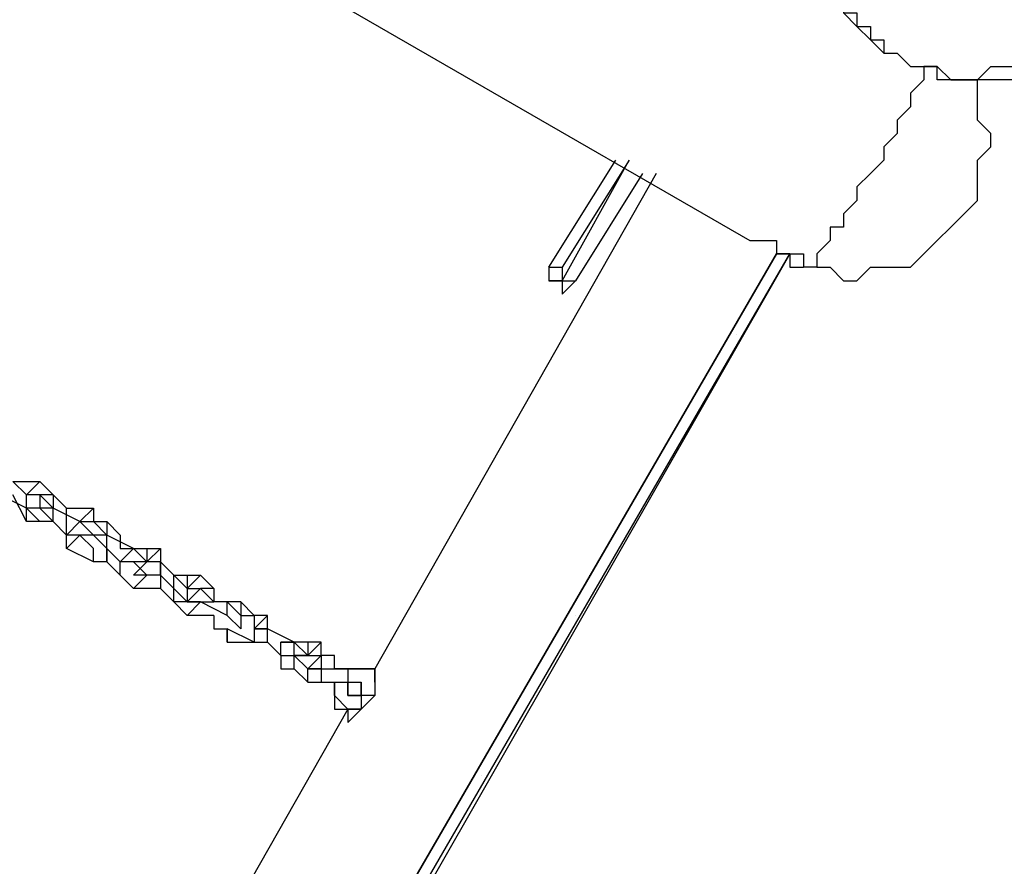
# Model space of a CAD drawing. Units: millimetres. Extents: x -39 to 120, y 71 to 267.
# Drawn here: x 46 to 52, y 116 to 120 of the extents above; entities that cross this region are included whole.
import ezdxf

# ---------------------------------------------------------------- set-up
doc = ezdxf.new("R2010")
doc.units = ezdxf.units.MM
doc.header["$MEASUREMENT"] = 0
doc.layers.add('Ebene 1', color=7, linetype='Continuous', lineweight=0)

msp = doc.modelspace()

# ---------------------------------------------------------------- linework, layer by layer
at = {"layer": 'Ebene 1', "color": 18, "lineweight": 25, "true_color": 0x000000}
for points in [[(24.6583, 133.9503), (24.6583, 133.9503), (50.3407, 119.1336), (50.3407, 119.1336)], [(47.2362, 113.7713), (47.2362, 113.7713), (21.5538, 128.5881), (21.5538, 128.5881)], [(50.9051, 120.2625), (50.9051, 120.2625), (50.9051, 120.2625), (50.9051, 120.2625)], [(51.0463, 120.1213), (51.0463, 120.1213), (51.0463, 120.1213), (51.0463, 120.1213)], [(51.1874, 120.0508), (51.1874, 120.0508), (51.1874, 120.0508), (51.1874, 120.0508)], [(49.2824, 118.9924), (49.2824, 118.9924), (49.6351, 119.5569), (49.6351, 119.5569)], [(49.7057, 119.5569), (49.7057, 119.5569), (49.3529, 118.9924), (49.3529, 118.9924)], [(49.3529, 118.9219), (49.3529, 118.9219), (49.7057, 119.5569), (49.7057, 119.5569)], [(49.8468, 119.4863), (49.8468, 119.4863), (48.3651, 116.8758), (48.3651, 116.8758)], [(49.7762, 119.4863), (49.7762, 119.4863), (49.4235, 118.9219), (49.4235, 118.9219)], [(50.4818, 119.063), (50.4818, 119.063), (47.3773, 113.7007), (47.3773, 113.7007)], [(47.3773, 113.7007), (47.3773, 113.7007), (50.4818, 119.063), (50.4818, 119.063)], [(47.4479, 113.7007), (47.4479, 113.7007), (50.5524, 119.063), (50.5524, 119.063)], [(50.5524, 119.063), (50.5524, 119.063), (47.4479, 113.6302), (47.4479, 113.6302)], [(50.4818, 119.063), (50.4818, 119.063), (50.4818, 119.063), (50.4818, 119.063)], [(50.4818, 119.063), (50.4818, 119.063), (50.4818, 119.063), (50.4818, 119.063)], [(50.4818, 119.063), (50.4818, 119.063), (50.4818, 119.063), (50.4818, 119.063)], [(50.4818, 119.063), (50.4818, 119.063), (50.4818, 119.063), (50.4818, 119.063)], [(50.4818, 119.063), (50.4818, 119.063), (50.4818, 119.063), (50.4818, 119.063)], [(50.4818, 119.063), (50.4818, 119.063), (50.4818, 119.063), (50.4818, 119.063)], [(50.5524, 119.063), (50.5524, 119.063), (50.5524, 119.063), (50.5524, 119.063)], [(50.5524, 119.063), (50.5524, 119.063), (50.5524, 119.063), (50.5524, 119.063)], [(50.5524, 119.063), (50.5524, 119.063), (50.5524, 119.063), (50.5524, 119.063)], [(50.5524, 119.063), (50.5524, 119.063), (50.5524, 119.063), (50.5524, 119.063)], [(50.5524, 119.063), (50.5524, 119.063), (50.5524, 119.063), (50.5524, 119.063)], [(50.5524, 119.063), (50.5524, 119.063), (50.5524, 119.063), (50.5524, 119.063)], [(49.2824, 118.9924), (49.2824, 118.9924), (49.2824, 118.9924), (49.2824, 118.9924)], [(49.3529, 118.9924), (49.3529, 118.9924), (49.3529, 118.9219), (49.3529, 118.9219)], [(49.2824, 118.9219), (49.2824, 118.9219), (49.3529, 118.9219), (49.3529, 118.9219)], [(49.3529, 118.9219), (49.3529, 118.9219), (49.3529, 118.9219), (49.3529, 118.9219)], [(49.4235, 118.9219), (49.4235, 118.9219), (49.4235, 118.9219), (49.4235, 118.9219)], [(50.2701, 118.6397), (50.2701, 118.6397), (50.2701, 118.6397), (50.2701, 118.6397)], [(50.129, 118.428), (50.129, 118.428), (50.129, 118.428), (50.129, 118.428)], [(46.5307, 117.793), (46.5307, 117.793), (46.4601, 117.8635), (46.4601, 117.8635)], [(46.4601, 117.8635), (46.4601, 117.8635), (46.5307, 117.8635), (46.5307, 117.8635)], [(46.6012, 117.8635), (46.6012, 117.8635), (46.5307, 117.793), (46.5307, 117.793)], [(46.5307, 117.8635), (46.5307, 117.8635), (46.6012, 117.8635), (46.6012, 117.8635)], [(46.6012, 117.8635), (46.6012, 117.8635), (46.6718, 117.793), (46.6718, 117.793)], [(46.5307, 117.7224), (46.5307, 117.7224), (46.3896, 117.793), (46.3896, 117.793)], [(46.5307, 117.6519), (46.5307, 117.6519), (46.4601, 117.793), (46.4601, 117.793)], [(46.5307, 117.7224), (46.5307, 117.7224), (46.5307, 117.793), (46.5307, 117.793)], [(46.6012, 117.793), (46.6012, 117.793), (46.5307, 117.793), (46.5307, 117.793)], [(46.5307, 117.793), (46.5307, 117.793), (46.5307, 117.793), (46.5307, 117.793)], [(46.6012, 117.793), (46.6012, 117.793), (46.5307, 117.793), (46.5307, 117.793)], [(46.6012, 117.793), (46.6012, 117.793), (46.6012, 117.7224), (46.6012, 117.7224)], [(46.6012, 117.793), (46.6012, 117.793), (46.6718, 117.7224), (46.6718, 117.7224)], [(46.6718, 117.793), (46.6718, 117.793), (46.6012, 117.793), (46.6012, 117.793)], [(46.6012, 117.793), (46.6012, 117.793), (46.6012, 117.793), (46.6012, 117.793)], [(46.6718, 117.793), (46.6718, 117.793), (46.6718, 117.7224), (46.6718, 117.7224)], [(46.6718, 117.793), (46.6718, 117.793), (46.7423, 117.7224), (46.7423, 117.7224)], [(46.6718, 117.793), (46.6718, 117.793), (46.6718, 117.793), (46.6718, 117.793)], [(46.6012, 117.7224), (46.6012, 117.7224), (46.5307, 117.7224), (46.5307, 117.7224)], [(46.5307, 117.6519), (46.5307, 117.6519), (46.5307, 117.7224), (46.5307, 117.7224)], [(46.5307, 117.7224), (46.5307, 117.7224), (46.5307, 117.7224), (46.5307, 117.7224)], [(46.6012, 117.6519), (46.6012, 117.6519), (46.5307, 117.7224), (46.5307, 117.7224)], [(46.5307, 117.7224), (46.5307, 117.7224), (46.5307, 117.7224), (46.5307, 117.7224)], [(46.6012, 117.7224), (46.6012, 117.7224), (46.6012, 117.7224), (46.6012, 117.7224)], [(46.6718, 117.7224), (46.6718, 117.7224), (46.6012, 117.7224), (46.6012, 117.7224)], [(46.6718, 117.6519), (46.6718, 117.6519), (46.6012, 117.7224), (46.6012, 117.7224)], [(46.6718, 117.6519), (46.6718, 117.6519), (46.6718, 117.7224), (46.6718, 117.7224)], [(46.8129, 117.6519), (46.8129, 117.6519), (46.6718, 117.7224), (46.6718, 117.7224)], [(46.6718, 117.7224), (46.6718, 117.7224), (46.6718, 117.7224), (46.6718, 117.7224)], [(46.6718, 117.7224), (46.6718, 117.7224), (46.6718, 117.7224), (46.6718, 117.7224)], [(46.7423, 117.7224), (46.7423, 117.7224), (46.7423, 117.7224), (46.7423, 117.7224)], [(46.7423, 117.6519), (46.7423, 117.6519), (46.7423, 117.7224), (46.7423, 117.7224)], [(46.7423, 117.7224), (46.7423, 117.7224), (46.8835, 117.7224), (46.8835, 117.7224)], [(46.8835, 117.7224), (46.8835, 117.7224), (46.8129, 117.6519), (46.8129, 117.6519)], [(46.8835, 117.7224), (46.8835, 117.7224), (46.8835, 117.6519), (46.8835, 117.6519)], [(46.6012, 117.6519), (46.6012, 117.6519), (46.5307, 117.6519), (46.5307, 117.6519)], [(46.6012, 117.6519), (46.6012, 117.6519), (46.6012, 117.6519), (46.6012, 117.6519)], [(46.6012, 117.6519), (46.6012, 117.6519), (46.6012, 117.6519), (46.6012, 117.6519)], [(46.6718, 117.6519), (46.6718, 117.6519), (46.6012, 117.6519), (46.6012, 117.6519)], [(46.6718, 117.6519), (46.6718, 117.6519), (46.6012, 117.6519), (46.6012, 117.6519)], [(46.7423, 117.5813), (46.7423, 117.5813), (46.6718, 117.6519), (46.6718, 117.6519)], [(46.6718, 117.6519), (46.6718, 117.6519), (46.6718, 117.6519), (46.6718, 117.6519)], [(46.7423, 117.5813), (46.7423, 117.5813), (46.8129, 117.6519), (46.8129, 117.6519)], [(46.7423, 117.5813), (46.7423, 117.5813), (46.7423, 117.6519), (46.7423, 117.6519)], [(46.8835, 117.5813), (46.8835, 117.5813), (46.8129, 117.6519), (46.8129, 117.6519)], [(46.8129, 117.6519), (46.8129, 117.6519), (46.8129, 117.6519), (46.8129, 117.6519)], [(46.8129, 117.6519), (46.8129, 117.6519), (46.8835, 117.6519), (46.8835, 117.6519)], [(46.8129, 117.6519), (46.8129, 117.6519), (46.8129, 117.6519), (46.8129, 117.6519)], [(46.8835, 117.6519), (46.8835, 117.6519), (46.954, 117.5813), (46.954, 117.5813)], [(46.8835, 117.6519), (46.8835, 117.6519), (46.8835, 117.6519), (46.8835, 117.6519)], [(46.8835, 117.6519), (46.8835, 117.6519), (46.954, 117.6519), (46.954, 117.6519)], [(46.954, 117.6519), (46.954, 117.6519), (46.954, 117.5813), (46.954, 117.5813)], [(46.954, 117.6519), (46.954, 117.6519), (47.0246, 117.5813), (47.0246, 117.5813)], [(46.8129, 117.5813), (46.8129, 117.5813), (46.7423, 117.5813), (46.7423, 117.5813)], [(46.7423, 117.5108), (46.7423, 117.5108), (46.8129, 117.5813), (46.8129, 117.5813)], [(46.7423, 117.5108), (46.7423, 117.5108), (46.7423, 117.5813), (46.7423, 117.5813)], [(46.8835, 117.5813), (46.8835, 117.5813), (46.8129, 117.5813), (46.8129, 117.5813)], [(46.8129, 117.5813), (46.8129, 117.5813), (46.8129, 117.5813), (46.8129, 117.5813)], [(46.8129, 117.5813), (46.8129, 117.5813), (46.8129, 117.5813), (46.8129, 117.5813)], [(46.8835, 117.5108), (46.8835, 117.5108), (46.8129, 117.5813), (46.8129, 117.5813)], [(46.8835, 117.5813), (46.8835, 117.5813), (46.8835, 117.5813), (46.8835, 117.5813)], [(46.954, 117.5813), (46.954, 117.5813), (46.8835, 117.5813), (46.8835, 117.5813)], [(46.954, 117.5108), (46.954, 117.5108), (46.8835, 117.5813), (46.8835, 117.5813)], [(46.954, 117.5108), (46.954, 117.5108), (46.954, 117.5813), (46.954, 117.5813)], [(47.0951, 117.5108), (47.0951, 117.5108), (46.954, 117.5813), (46.954, 117.5813)], [(46.954, 117.5813), (46.954, 117.5813), (46.954, 117.5813), (46.954, 117.5813)], [(46.954, 117.5813), (46.954, 117.5813), (46.954, 117.5813), (46.954, 117.5813)], [(47.0246, 117.5813), (47.0246, 117.5813), (47.0246, 117.5108), (47.0246, 117.5108)], [(46.8835, 117.4402), (46.8835, 117.4402), (46.7423, 117.5108), (46.7423, 117.5108)], [(46.8835, 117.4402), (46.8835, 117.4402), (46.8835, 117.5108), (46.8835, 117.5108)], [(46.8835, 117.5108), (46.8835, 117.5108), (46.8835, 117.5108), (46.8835, 117.5108)], [(46.8835, 117.5108), (46.8835, 117.5108), (46.8835, 117.5108), (46.8835, 117.5108)], [(47.0246, 117.4402), (47.0246, 117.4402), (46.954, 117.5108), (46.954, 117.5108)], [(46.954, 117.4402), (46.954, 117.4402), (46.954, 117.5108), (46.954, 117.5108)], [(46.954, 117.5108), (46.954, 117.5108), (46.954, 117.4402), (46.954, 117.4402)], [(47.0246, 117.4402), (47.0246, 117.4402), (47.0951, 117.5108), (47.0951, 117.5108)], [(47.0246, 117.5108), (47.0246, 117.5108), (47.0246, 117.5108), (47.0246, 117.5108)], [(47.0246, 117.5108), (47.0246, 117.5108), (47.0951, 117.5108), (47.0951, 117.5108)], [(47.1657, 117.4402), (47.1657, 117.4402), (47.0951, 117.5108), (47.0951, 117.5108)], [(47.0951, 117.5108), (47.0951, 117.5108), (47.0951, 117.5108), (47.0951, 117.5108)], [(47.0951, 117.5108), (47.0951, 117.5108), (47.0951, 117.5108), (47.0951, 117.5108)], [(47.0951, 117.5108), (47.0951, 117.5108), (47.1657, 117.5108), (47.1657, 117.5108)], [(47.0951, 117.5108), (47.0951, 117.5108), (47.1657, 117.4402), (47.1657, 117.4402)], [(47.0951, 117.5108), (47.0951, 117.5108), (47.0951, 117.5108), (47.0951, 117.5108)], [(47.1657, 117.5108), (47.1657, 117.5108), (47.1657, 117.4402), (47.1657, 117.4402)], [(47.2362, 117.5108), (47.2362, 117.5108), (47.1657, 117.4402), (47.1657, 117.4402)], [(47.1657, 117.5108), (47.1657, 117.5108), (47.2362, 117.5108), (47.2362, 117.5108)], [(47.2362, 117.5108), (47.2362, 117.5108), (47.2362, 117.3697), (47.2362, 117.3697)], [(46.954, 117.4402), (46.954, 117.4402), (46.8835, 117.4402), (46.8835, 117.4402)], [(47.0246, 117.3697), (47.0246, 117.3697), (46.954, 117.4402), (46.954, 117.4402)], [(47.0951, 117.4402), (47.0951, 117.4402), (47.0246, 117.4402), (47.0246, 117.4402)], [(47.0246, 117.4402), (47.0246, 117.4402), (47.0246, 117.4402), (47.0246, 117.4402)], [(47.0246, 117.3697), (47.0246, 117.3697), (47.0246, 117.4402), (47.0246, 117.4402)], [(47.0951, 117.4402), (47.0951, 117.4402), (47.0246, 117.4402), (47.0246, 117.4402)], [(47.1657, 117.4402), (47.1657, 117.4402), (47.0951, 117.3697), (47.0951, 117.3697)], [(47.1657, 117.4402), (47.1657, 117.4402), (47.0951, 117.4402), (47.0951, 117.4402)], [(47.1657, 117.3697), (47.1657, 117.3697), (47.0951, 117.4402), (47.0951, 117.4402)], [(47.2362, 117.4402), (47.2362, 117.4402), (47.1657, 117.4402), (47.1657, 117.4402)], [(47.1657, 117.4402), (47.1657, 117.4402), (47.1657, 117.4402), (47.1657, 117.4402)], [(47.1657, 117.4402), (47.1657, 117.4402), (47.1657, 117.4402), (47.1657, 117.4402)], [(47.1657, 117.4402), (47.1657, 117.4402), (47.1657, 117.4402), (47.1657, 117.4402)], [(47.2362, 117.3697), (47.2362, 117.3697), (47.2362, 117.4402), (47.2362, 117.4402)], [(47.3068, 117.3697), (47.3068, 117.3697), (47.2362, 117.4402), (47.2362, 117.4402)], [(47.0951, 117.2991), (47.0951, 117.2991), (47.0246, 117.3697), (47.0246, 117.3697)], [(47.2362, 117.3697), (47.2362, 117.3697), (47.0951, 117.3697), (47.0951, 117.3697)], [(47.0951, 117.2991), (47.0951, 117.2991), (47.1657, 117.3697), (47.1657, 117.3697)], [(47.1657, 117.3697), (47.1657, 117.3697), (47.1657, 117.3697), (47.1657, 117.3697)], [(47.1657, 117.3697), (47.1657, 117.3697), (47.1657, 117.3697), (47.1657, 117.3697)], [(47.3068, 117.2991), (47.3068, 117.2991), (47.2362, 117.3697), (47.2362, 117.3697)], [(47.2362, 117.3697), (47.2362, 117.3697), (47.2362, 117.3697), (47.2362, 117.3697)], [(47.2362, 117.3697), (47.2362, 117.3697), (47.2362, 117.2991), (47.2362, 117.2991)], [(47.3068, 117.3697), (47.3068, 117.3697), (47.3773, 117.3697), (47.3773, 117.3697)], [(47.3068, 117.3697), (47.3068, 117.3697), (47.3068, 117.3697), (47.3068, 117.3697)], [(47.3068, 117.3697), (47.3068, 117.3697), (47.3773, 117.3697), (47.3773, 117.3697)], [(47.3068, 117.2991), (47.3068, 117.2991), (47.3068, 117.3697), (47.3068, 117.3697)], [(47.3773, 117.2991), (47.3773, 117.2991), (47.3068, 117.3697), (47.3068, 117.3697)], [(47.3773, 117.3697), (47.3773, 117.3697), (47.3773, 117.3697), (47.3773, 117.3697)], [(47.4479, 117.3697), (47.4479, 117.3697), (47.3773, 117.2991), (47.3773, 117.2991)], [(47.3773, 117.3697), (47.3773, 117.3697), (47.3773, 117.2991), (47.3773, 117.2991)], [(47.3773, 117.3697), (47.3773, 117.3697), (47.3773, 117.3697), (47.3773, 117.3697)], [(47.3773, 117.3697), (47.3773, 117.3697), (47.4479, 117.3697), (47.4479, 117.3697)], [(47.4479, 117.3697), (47.4479, 117.3697), (47.5185, 117.2991), (47.5185, 117.2991)], [(49.494, 117.3697), (49.494, 117.3697), (49.494, 117.3697), (49.494, 117.3697)], [(47.2362, 117.2991), (47.2362, 117.2991), (47.0951, 117.2991), (47.0951, 117.2991)], [(47.3068, 117.2285), (47.3068, 117.2285), (47.2362, 117.2991), (47.2362, 117.2991)], [(47.2362, 117.2991), (47.2362, 117.2991), (47.2362, 117.2991), (47.2362, 117.2991)], [(47.3068, 117.2991), (47.3068, 117.2991), (47.3068, 117.2991), (47.3068, 117.2991)], [(47.3068, 117.2285), (47.3068, 117.2285), (47.3068, 117.2991), (47.3068, 117.2991)], [(47.3068, 117.2285), (47.3068, 117.2285), (47.3068, 117.2991), (47.3068, 117.2991)], [(47.3773, 117.2285), (47.3773, 117.2285), (47.3068, 117.2991), (47.3068, 117.2991)], [(47.3773, 117.2991), (47.3773, 117.2991), (47.4479, 117.2991), (47.4479, 117.2991)], [(47.4479, 117.2991), (47.4479, 117.2991), (47.3773, 117.2285), (47.3773, 117.2285)], [(47.3773, 117.2991), (47.3773, 117.2991), (47.3773, 117.2285), (47.3773, 117.2285)], [(47.4479, 117.2991), (47.4479, 117.2991), (47.4479, 117.2991), (47.4479, 117.2991)], [(47.5185, 117.2991), (47.5185, 117.2991), (47.4479, 117.2991), (47.4479, 117.2991)], [(47.4479, 117.2991), (47.4479, 117.2991), (47.4479, 117.2991), (47.4479, 117.2991)], [(47.5185, 117.2285), (47.5185, 117.2285), (47.4479, 117.2991), (47.4479, 117.2991)], [(47.5185, 117.2991), (47.5185, 117.2991), (47.5185, 117.2285), (47.5185, 117.2285)], [(47.3773, 117.158), (47.3773, 117.158), (47.3068, 117.2285), (47.3068, 117.2285)], [(47.3773, 117.2285), (47.3773, 117.2285), (47.3068, 117.2285), (47.3068, 117.2285)], [(47.3773, 117.158), (47.3773, 117.158), (47.4479, 117.2285), (47.4479, 117.2285)], [(47.3773, 117.2285), (47.3773, 117.2285), (47.4479, 117.2285), (47.4479, 117.2285)], [(47.4479, 117.2285), (47.4479, 117.2285), (47.3773, 117.2285), (47.3773, 117.2285)], [(47.4479, 117.2285), (47.4479, 117.2285), (47.4479, 117.2285), (47.4479, 117.2285)], [(47.589, 117.158), (47.589, 117.158), (47.4479, 117.2285), (47.4479, 117.2285)], [(47.4479, 117.2285), (47.4479, 117.2285), (47.5185, 117.2285), (47.5185, 117.2285)], [(47.5185, 117.2285), (47.5185, 117.2285), (47.5185, 117.2285), (47.5185, 117.2285)], [(47.589, 117.2285), (47.589, 117.2285), (47.5185, 117.2285), (47.5185, 117.2285)], [(47.589, 117.158), (47.589, 117.158), (47.589, 117.2285), (47.589, 117.2285)], [(47.6596, 117.158), (47.6596, 117.158), (47.589, 117.2285), (47.589, 117.2285)], [(47.7301, 117.158), (47.7301, 117.158), (47.6596, 117.2285), (47.6596, 117.2285)], [(47.5185, 117.158), (47.5185, 117.158), (47.3773, 117.158), (47.3773, 117.158)], [(47.5185, 117.158), (47.5185, 117.158), (47.5185, 117.158), (47.5185, 117.158)], [(47.6596, 117.0874), (47.6596, 117.0874), (47.589, 117.158), (47.589, 117.158)], [(47.6596, 117.158), (47.6596, 117.158), (47.6596, 117.158), (47.6596, 117.158)], [(47.6596, 117.158), (47.6596, 117.158), (47.7301, 117.158), (47.7301, 117.158)], [(47.6596, 117.158), (47.6596, 117.158), (47.6596, 117.0874), (47.6596, 117.0874)], [(47.8007, 117.158), (47.8007, 117.158), (47.7301, 117.158), (47.7301, 117.158)], [(47.7301, 117.158), (47.7301, 117.158), (47.7301, 117.0874), (47.7301, 117.0874)], [(47.7301, 117.158), (47.7301, 117.158), (47.7301, 117.158), (47.7301, 117.158)], [(49.4235, 117.158), (49.4235, 117.158), (49.4235, 117.158), (49.4235, 117.158)], [(47.7301, 117.0169), (47.7301, 117.0169), (47.589, 117.0874), (47.589, 117.0874)], [(47.589, 117.0874), (47.589, 117.0874), (47.589, 117.0874), (47.589, 117.0874)], [(47.589, 117.0169), (47.589, 117.0169), (47.589, 117.0874), (47.589, 117.0874)], [(47.7301, 117.0874), (47.7301, 117.0874), (47.8007, 117.0874), (47.8007, 117.0874)], [(47.9418, 117.0169), (47.9418, 117.0169), (47.8007, 117.0874), (47.8007, 117.0874)], [(47.589, 117.0169), (47.589, 117.0169), (47.6596, 117.0169), (47.6596, 117.0169)], [(47.7301, 117.0169), (47.7301, 117.0169), (47.7301, 117.0169), (47.7301, 117.0169)], [(47.8007, 117.0169), (47.8007, 117.0169), (47.8712, 116.9463), (47.8712, 116.9463)], [(48.0829, 117.0169), (48.0829, 117.0169), (48.0123, 117.0169), (48.0123, 117.0169)], [(48.0829, 116.9463), (48.0829, 116.9463), (48.0829, 117.0169), (48.0829, 117.0169)], [(48.0123, 116.8758), (48.0123, 116.8758), (47.9418, 116.9463), (47.9418, 116.9463)], [(47.9418, 116.9463), (47.9418, 116.9463), (47.9418, 116.9463), (47.9418, 116.9463)], [(48.0123, 116.9463), (48.0123, 116.9463), (48.0829, 116.9463), (48.0829, 116.9463)], [(48.0123, 116.9463), (48.0123, 116.9463), (48.0123, 116.9463), (48.0123, 116.9463)], [(48.0829, 116.9463), (48.0829, 116.9463), (48.0123, 116.8758), (48.0123, 116.8758)], [(48.0829, 116.9463), (48.0829, 116.9463), (48.0829, 116.9463), (48.0829, 116.9463)], [(47.9418, 116.8758), (47.9418, 116.8758), (48.0123, 116.8052), (48.0123, 116.8052)], [(48.2946, 116.7347), (48.2946, 116.7347), (48.2946, 116.8052), (48.2946, 116.8052)], [(48.2946, 116.8052), (48.2946, 116.8052), (48.2946, 116.8052), (48.2946, 116.8052)], [(48.2946, 116.8052), (48.2946, 116.8052), (48.2946, 116.8052), (48.2946, 116.8052)], [(48.3651, 116.8052), (48.3651, 116.8052), (48.3651, 116.7347), (48.3651, 116.7347)], [(48.224, 116.7347), (48.224, 116.7347), (48.224, 116.7347), (48.224, 116.7347)], [(48.3651, 116.7347), (48.3651, 116.7347), (48.2946, 116.6641), (48.2946, 116.6641)], [(48.2946, 116.7347), (48.2946, 116.7347), (48.2946, 116.7347), (48.2946, 116.7347)], [(48.3651, 116.7347), (48.3651, 116.7347), (48.3651, 116.7347), (48.3651, 116.7347)], [(48.224, 116.6641), (48.224, 116.6641), (46.7423, 114.0535), (46.7423, 114.0535)], [(49.0001, 116.3819), (49.0001, 116.3819), (49.0001, 116.3819), (49.0001, 116.3819)], [(48.9296, 116.3113), (48.9296, 116.3113), (48.9296, 116.3113), (48.9296, 116.3113)]]:
    msp.add_open_spline(points, degree=3, dxfattribs=at)
for points, knots in [([(51.1168, 121.3208), (51.1168, 121.3208), (51.1874, 121.3208), (51.1874, 121.3208), (51.1874, 121.3208), (51.2579, 121.3913), (51.2579, 121.3913), (51.2579, 121.3913), (51.3285, 121.3913), (51.3285, 121.3913), (51.3285, 121.3913), (51.399, 121.3913), (51.399, 121.3913), (51.399, 121.3913), (51.4696, 121.3913), (51.4696, 121.3913), (51.4696, 121.3913), (51.5401, 121.3913), (51.5401, 121.3913), (51.5401, 121.3913), (51.6107, 121.3913), (51.6107, 121.3913), (51.6107, 121.3913), (51.6813, 121.3208), (51.6813, 121.3208), (51.6813, 121.3208), (51.7518, 121.3208), (51.7518, 121.3208), (51.7518, 121.3208), (51.8224, 121.3208), (51.8224, 121.3208), (51.8224, 121.3208), (51.8929, 121.2502), (51.8929, 121.2502), (51.8929, 121.2502), (51.9635, 121.1797), (51.9635, 121.1797), (51.9635, 121.1797), (52.034, 121.1091), (52.034, 121.1091), (52.034, 121.1091), (52.034, 121.0386), (52.034, 121.0386), (52.034, 121.0386), (52.1046, 120.968), (52.1046, 120.968), (52.1046, 120.968), (52.1046, 120.8975), (52.1046, 120.8975), (52.1046, 120.8975), (52.1752, 120.8269), (52.1752, 120.8269), (52.1752, 120.8269), (52.1752, 120.7563), (52.1752, 120.7563), (52.1752, 120.7563), (52.1752, 120.6858), (52.1752, 120.6858), (52.1752, 120.6858), (52.1752, 120.6152), (52.1752, 120.6152), (52.1752, 120.6152), (52.1752, 120.5447), (52.1752, 120.5447), (52.1752, 120.5447), (52.1046, 120.5447), (52.1046, 120.5447), (52.1046, 120.5447), (52.1046, 120.4741), (52.1046, 120.4741), (52.1046, 120.4741), (52.1046, 120.4036), (52.1046, 120.4036), (52.1046, 120.4036), (52.034, 120.333), (52.034, 120.333), (52.034, 120.333), (51.9635, 120.2625), (51.9635, 120.2625), (51.9635, 120.2625), (51.9635, 120.1919), (51.9635, 120.1919), (51.9635, 120.1919), (51.8929, 120.1919), (51.8929, 120.1919), (51.8929, 120.1919), (51.8224, 120.1213), (51.8224, 120.1213), (51.8224, 120.1213), (51.7518, 120.0508), (51.7518, 120.0508), (51.7518, 120.0508), (51.6813, 120.0508), (51.6813, 120.0508), (51.6813, 120.0508), (51.6107, 120.0508), (51.6107, 120.0508), (51.6107, 120.0508), (51.5401, 119.9802), (51.5401, 119.9802), (51.5401, 119.9802), (51.4696, 119.9802), (51.4696, 119.9802), (51.4696, 119.9802), (51.399, 119.9802), (51.399, 119.9802), (51.399, 119.9802), (51.3285, 120.0508), (51.3285, 120.0508), (51.3285, 120.0508), (51.2579, 120.0508), (51.2579, 120.0508), (51.2579, 120.0508), (51.1874, 120.0508), (51.1874, 120.0508), (51.1874, 120.0508), (51.1168, 120.1213), (51.1168, 120.1213), (51.1168, 120.1213), (51.0463, 120.1213), (51.0463, 120.1213), (51.0463, 120.1213), (51.0463, 120.1919), (51.0463, 120.1919), (51.0463, 120.1919), (50.9757, 120.1919), (50.9757, 120.1919), (50.9757, 120.1919), (50.9757, 120.2625), (50.9757, 120.2625), (50.9757, 120.2625), (50.9051, 120.2625), (50.9051, 120.2625), (50.9051, 120.2625), (50.9051, 120.333), (50.9051, 120.333), (50.9051, 120.333), (50.8346, 120.333), (50.8346, 120.333), (50.8346, 120.333), (50.8346, 120.4036), (50.8346, 120.4036), (50.8346, 120.4036), (50.8346, 120.4741), (50.8346, 120.4741), (50.8346, 120.4741), (50.764, 120.5447), (50.764, 120.5447), (50.764, 120.5447), (50.764, 120.6152), (50.764, 120.6152), (50.764, 120.6152), (50.764, 120.6858), (50.764, 120.6858), (50.764, 120.6858), (50.764, 120.7563), (50.764, 120.7563), (50.764, 120.7563), (50.764, 120.8269), (50.764, 120.8269), (50.764, 120.8269), (50.764, 120.8975), (50.764, 120.8975), (50.764, 120.8975), (50.8346, 120.8975), (50.8346, 120.8975), (50.8346, 120.8975), (50.8346, 120.968), (50.8346, 120.968), (50.8346, 120.968), (50.8346, 121.0386), (50.8346, 121.0386), (50.8346, 121.0386), (50.9051, 121.0386), (50.9051, 121.0386), (50.9051, 121.0386), (50.9051, 121.1091), (50.9051, 121.1091), (50.9051, 121.1091), (50.9757, 121.1797), (50.9757, 121.1797), (50.9757, 121.1797), (51.0463, 121.2502), (51.0463, 121.2502), (51.0463, 121.2502), (51.1168, 121.3208), (51.1168, 121.3208)], [0, 0, 0, 0, 1, 1, 1, 2, 2, 2, 3, 3, 3, 4, 4, 4, 5, 5, 5, 6, 6, 6, 7, 7, 7, 8, 8, 8, 9, 9, 9, 10, 10, 10, 11, 11, 11, 12, 12, 12, 13, 13, 13, 14, 14, 14, 15, 15, 15, 16, 16, 16, 17, 17, 17, 18, 18, 18, 19, 19, 19, 20, 20, 20, 21, 21, 21, 22, 22, 22, 23, 23, 23, 24, 24, 24, 25, 25, 25, 26, 26, 26, 27, 27, 27, 28, 28, 28, 29, 29, 29, 30, 30, 30, 31, 31, 31, 32, 32, 32, 33, 33, 33, 34, 34, 34, 35, 35, 35, 36, 36, 36, 37, 37, 37, 38, 38, 38, 39, 39, 39, 40, 40, 40, 41, 41, 41, 42, 42, 42, 43, 43, 43, 44, 44, 44, 45, 45, 45, 46, 46, 46, 47, 47, 47, 48, 48, 48, 49, 49, 49, 50, 50, 50, 51, 51, 51, 52, 52, 52, 53, 53, 53, 54, 54, 54, 55, 55, 55, 56, 56, 56, 57, 57, 57, 58, 58, 58, 59, 59, 59, 60, 60, 60, 61, 61, 61, 62, 62, 62, 62]), ([(50.764, 120.4741), (50.764, 120.4741), (50.764, 120.4741), (50.764, 120.4741), (50.764, 120.4741), (50.8346, 120.4741), (50.8346, 120.4741), (50.8346, 120.4741), (50.8346, 120.4036), (50.8346, 120.4036), (50.8346, 120.4036), (50.8346, 120.333), (50.8346, 120.333), (50.8346, 120.333), (50.9051, 120.2625), (50.9051, 120.2625), (50.9051, 120.2625), (50.9757, 120.1919), (50.9757, 120.1919), (50.9757, 120.1919), (51.0463, 120.1213), (51.0463, 120.1213), (51.0463, 120.1213), (51.1168, 120.1213), (51.1168, 120.1213), (51.1168, 120.1213), (51.1874, 120.0508), (51.1874, 120.0508), (51.1874, 120.0508), (51.2579, 120.0508), (51.2579, 120.0508)], [0, 0, 0, 0, 1, 1, 1, 2, 2, 2, 3, 3, 3, 4, 4, 4, 5, 5, 5, 6, 6, 6, 7, 7, 7, 8, 8, 8, 9, 9, 9, 10, 10, 10, 10]), ([(51.2579, 120.0508), (51.2579, 120.0508), (51.2579, 119.9802), (51.2579, 119.9802), (51.2579, 119.9802), (51.1874, 119.9097), (51.1874, 119.9097), (51.1874, 119.9097), (51.1874, 119.8391), (51.1874, 119.8391), (51.1874, 119.8391), (51.1168, 119.7686), (51.1168, 119.7686), (51.1168, 119.7686), (51.1168, 119.698), (51.1168, 119.698), (51.1168, 119.698), (51.0463, 119.6274), (51.0463, 119.6274), (51.0463, 119.6274), (51.0463, 119.5569), (51.0463, 119.5569), (51.0463, 119.5569), (50.9757, 119.4863), (50.9757, 119.4863), (50.9757, 119.4863), (50.9051, 119.4158), (50.9051, 119.4158), (50.9051, 119.4158), (50.9051, 119.3452), (50.9051, 119.3452), (50.9051, 119.3452), (50.8346, 119.2747), (50.8346, 119.2747), (50.8346, 119.2747), (50.8346, 119.2041), (50.8346, 119.2041), (50.8346, 119.2041), (50.764, 119.2041), (50.764, 119.2041), (50.764, 119.2041), (50.764, 119.1336), (50.764, 119.1336), (50.764, 119.1336), (50.6935, 119.063), (50.6935, 119.063), (50.6935, 119.063), (50.6935, 118.9924), (50.6935, 118.9924), (50.6935, 118.9924), (50.6229, 118.9924), (50.6229, 118.9924)], [0, 0, 0, 0, 1, 1, 1, 2, 2, 2, 3, 3, 3, 4, 4, 4, 5, 5, 5, 6, 6, 6, 7, 7, 7, 8, 8, 8, 9, 9, 9, 10, 10, 10, 11, 11, 11, 12, 12, 12, 13, 13, 13, 14, 14, 14, 15, 15, 15, 16, 16, 16, 17, 17, 17, 17]), ([(51.4696, 119.9802), (51.4696, 119.9802), (51.4696, 119.9802), (51.4696, 119.9802), (51.4696, 119.9802), (51.399, 119.9802), (51.399, 119.9802), (51.399, 119.9802), (51.3285, 119.9802), (51.3285, 119.9802), (51.3285, 119.9802), (51.3285, 120.0508), (51.3285, 120.0508), (51.3285, 120.0508), (51.2579, 120.0508), (51.2579, 120.0508)], [0, 0, 0, 0, 1, 1, 1, 2, 2, 2, 3, 3, 3, 4, 4, 4, 5, 5, 5, 5]), ([(51.7518, 120.0508), (51.7518, 120.0508), (51.7518, 119.9802), (51.7518, 119.9802), (51.7518, 119.9802), (51.6813, 119.9802), (51.6813, 119.9802), (51.6813, 119.9802), (51.6107, 119.9802), (51.6107, 119.9802), (51.6107, 119.9802), (51.5401, 119.9802), (51.5401, 119.9802), (51.5401, 119.9802), (51.4696, 119.9802), (51.4696, 119.9802)], [0, 0, 0, 0, 1, 1, 1, 2, 2, 2, 3, 3, 3, 4, 4, 4, 5, 5, 5, 5]), ([(51.4696, 119.2747), (51.4696, 119.2747), (51.5401, 119.3452), (51.5401, 119.3452), (51.5401, 119.3452), (51.5401, 119.4158), (51.5401, 119.4158), (51.5401, 119.4158), (51.5401, 119.4863), (51.5401, 119.4863), (51.5401, 119.4863), (51.5401, 119.5569), (51.5401, 119.5569), (51.5401, 119.5569), (51.6107, 119.6274), (51.6107, 119.6274), (51.6107, 119.6274), (51.6107, 119.698), (51.6107, 119.698), (51.6107, 119.698), (51.5401, 119.7686), (51.5401, 119.7686), (51.5401, 119.7686), (51.5401, 119.8391), (51.5401, 119.8391), (51.5401, 119.8391), (51.5401, 119.9097), (51.5401, 119.9097), (51.5401, 119.9097), (51.5401, 119.9802), (51.5401, 119.9802), (51.5401, 119.9802), (51.4696, 119.9802), (51.4696, 119.9802)], [0, 0, 0, 0, 1, 1, 1, 2, 2, 2, 3, 3, 3, 4, 4, 4, 5, 5, 5, 6, 6, 6, 7, 7, 7, 8, 8, 8, 9, 9, 9, 10, 10, 10, 11, 11, 11, 11]), ([(50.6935, 118.9924), (50.6935, 118.9924), (50.6935, 118.9924), (50.6935, 118.9924), (50.6935, 118.9924), (50.764, 118.9924), (50.764, 118.9924), (50.764, 118.9924), (50.8346, 118.9219), (50.8346, 118.9219), (50.8346, 118.9219), (50.9051, 118.9219), (50.9051, 118.9219), (50.9051, 118.9219), (50.9757, 118.9924), (50.9757, 118.9924), (50.9757, 118.9924), (51.0463, 118.9924), (51.0463, 118.9924), (51.0463, 118.9924), (51.1168, 118.9924), (51.1168, 118.9924), (51.1168, 118.9924), (51.1874, 118.9924), (51.1874, 118.9924), (51.1874, 118.9924), (51.2579, 119.063), (51.2579, 119.063), (51.2579, 119.063), (51.3285, 119.1336), (51.3285, 119.1336), (51.3285, 119.1336), (51.399, 119.2041), (51.399, 119.2041), (51.399, 119.2041), (51.4696, 119.2747), (51.4696, 119.2747)], [0, 0, 0, 0, 1, 1, 1, 2, 2, 2, 3, 3, 3, 4, 4, 4, 5, 5, 5, 6, 6, 6, 7, 7, 7, 8, 8, 8, 9, 9, 9, 10, 10, 10, 11, 11, 11, 12, 12, 12, 12]), ([(50.3407, 119.1336), (50.3407, 119.1336), (50.3407, 119.1336), (50.3407, 119.1336), (50.3407, 119.1336), (50.4113, 119.1336), (50.4113, 119.1336), (50.4113, 119.1336), (50.4818, 119.1336), (50.4818, 119.1336), (50.4818, 119.1336), (50.4818, 119.063), (50.4818, 119.063), (50.4818, 119.063), (50.5524, 119.063), (50.5524, 119.063), (50.5524, 119.063), (50.6229, 119.063), (50.6229, 119.063), (50.6229, 119.063), (50.6229, 118.9924), (50.6229, 118.9924)], [0, 0, 0, 0, 1, 1, 1, 2, 2, 2, 3, 3, 3, 4, 4, 4, 5, 5, 5, 6, 6, 6, 7, 7, 7, 7]), ([(50.4113, 119.1336), (50.4113, 119.1336), (50.4113, 119.1336), (50.4113, 119.1336), (50.4113, 119.1336), (50.4818, 119.1336), (50.4818, 119.1336), (50.4818, 119.1336), (50.4818, 119.063), (50.4818, 119.063)], [0, 0, 0, 0, 1, 1, 1, 2, 2, 2, 3, 3, 3, 3]), ([(50.5524, 119.063), (50.5524, 119.063), (50.5524, 119.063), (50.5524, 119.063), (50.5524, 119.063), (50.4818, 119.063), (50.4818, 119.063)], [0, 0, 0, 0, 1, 1, 1, 2, 2, 2, 2]), ([(50.4818, 119.063), (50.4818, 119.063), (50.4818, 119.063), (50.4818, 119.063), (50.4818, 119.063), (50.5524, 119.063), (50.5524, 119.063)], [0, 0, 0, 0, 1, 1, 1, 2, 2, 2, 2]), ([(50.5524, 119.063), (50.5524, 119.063), (50.5524, 119.063), (50.5524, 119.063), (50.5524, 119.063), (50.5524, 118.9924), (50.5524, 118.9924), (50.5524, 118.9924), (50.6229, 118.9924), (50.6229, 118.9924)], [0, 0, 0, 0, 1, 1, 1, 2, 2, 2, 3, 3, 3, 3]), ([(49.2824, 118.9924), (49.2824, 118.9924), (49.2824, 118.9924), (49.2824, 118.9924), (49.2824, 118.9924), (49.2824, 118.9219), (49.2824, 118.9219)], [0, 0, 0, 0, 1, 1, 1, 2, 2, 2, 2]), ([(49.2824, 118.9924), (49.2824, 118.9924), (49.2824, 118.9924), (49.2824, 118.9924), (49.2824, 118.9924), (49.3529, 118.9924), (49.3529, 118.9924)], [0, 0, 0, 0, 1, 1, 1, 2, 2, 2, 2]), ([(49.3529, 118.9924), (49.3529, 118.9924), (49.3529, 118.9219), (49.3529, 118.9219), (49.3529, 118.9219), (49.2824, 118.9219), (49.2824, 118.9219)], [0, 0, 0, 0, 1, 1, 1, 2, 2, 2, 2]), ([(50.6935, 118.9924), (50.6935, 118.9924), (50.6935, 118.9924), (50.6935, 118.9924), (50.6935, 118.9924), (50.6229, 118.9924), (50.6229, 118.9924)], [0, 0, 0, 0, 1, 1, 1, 2, 2, 2, 2]), ([(49.3529, 118.9219), (49.3529, 118.9219), (49.3529, 118.9219), (49.3529, 118.9219), (49.3529, 118.9219), (49.3529, 118.8513), (49.3529, 118.8513), (49.3529, 118.8513), (49.4235, 118.9219), (49.4235, 118.9219)], [0, 0, 0, 0, 1, 1, 1, 2, 2, 2, 3, 3, 3, 3]), ([(49.3529, 118.9219), (49.3529, 118.9219), (49.3529, 118.9219), (49.3529, 118.9219), (49.3529, 118.9219), (49.4235, 118.9219), (49.4235, 118.9219)], [0, 0, 0, 0, 1, 1, 1, 2, 2, 2, 2]), ([(47.6596, 117.2285), (47.6596, 117.2285), (47.6596, 117.2285), (47.6596, 117.2285), (47.6596, 117.2285), (47.589, 117.2285), (47.589, 117.2285)], [0, 0, 0, 0, 1, 1, 1, 2, 2, 2, 2]), ([(47.6596, 117.2285), (47.6596, 117.2285), (47.6596, 117.2285), (47.6596, 117.2285), (47.6596, 117.2285), (47.6596, 117.158), (47.6596, 117.158)], [0, 0, 0, 0, 1, 1, 1, 2, 2, 2, 2]), ([(47.5185, 117.158), (47.5185, 117.158), (47.5185, 117.158), (47.5185, 117.158), (47.5185, 117.158), (47.5185, 117.0874), (47.5185, 117.0874), (47.5185, 117.0874), (47.589, 117.0874), (47.589, 117.0874), (47.589, 117.0874), (47.589, 117.0169), (47.589, 117.0169)], [0, 0, 0, 0, 1, 1, 1, 2, 2, 2, 3, 3, 3, 4, 4, 4, 4]), ([(47.8007, 117.158), (47.8007, 117.158), (47.8007, 117.158), (47.8007, 117.158), (47.8007, 117.158), (47.7301, 117.0874), (47.7301, 117.0874)], [0, 0, 0, 0, 1, 1, 1, 2, 2, 2, 2]), ([(47.8007, 117.0874), (47.8007, 117.0874), (47.8007, 117.0874), (47.8007, 117.0874), (47.8007, 117.0874), (47.8007, 117.158), (47.8007, 117.158)], [0, 0, 0, 0, 1, 1, 1, 2, 2, 2, 2]), ([(47.7301, 117.0874), (47.7301, 117.0874), (47.7301, 117.0874), (47.7301, 117.0874), (47.7301, 117.0874), (47.7301, 117.0169), (47.7301, 117.0169)], [0, 0, 0, 0, 1, 1, 1, 2, 2, 2, 2]), ([(47.8007, 117.0874), (47.8007, 117.0874), (47.8007, 117.0874), (47.8007, 117.0874), (47.8007, 117.0874), (47.7301, 117.0874), (47.7301, 117.0874)], [0, 0, 0, 0, 1, 1, 1, 2, 2, 2, 2]), ([(47.8007, 117.0169), (47.8007, 117.0169), (47.8007, 117.0169), (47.8007, 117.0169), (47.8007, 117.0169), (47.8007, 117.0874), (47.8007, 117.0874)], [0, 0, 0, 0, 1, 1, 1, 2, 2, 2, 2]), ([(47.6596, 117.0169), (47.6596, 117.0169), (47.7301, 117.0169), (47.7301, 117.0169), (47.7301, 117.0169), (47.8007, 117.0169), (47.8007, 117.0169)], [0, 0, 0, 0, 1, 1, 1, 2, 2, 2, 2]), ([(47.6596, 117.0169), (47.6596, 117.0169), (47.6596, 117.0169), (47.6596, 117.0169), (47.6596, 117.0169), (47.7301, 117.0169), (47.7301, 117.0169)], [0, 0, 0, 0, 1, 1, 1, 2, 2, 2, 2]), ([(47.7301, 117.0169), (47.7301, 117.0169), (47.7301, 117.0169), (47.7301, 117.0169), (47.7301, 117.0169), (47.8007, 117.0169), (47.8007, 117.0169)], [0, 0, 0, 0, 1, 1, 1, 2, 2, 2, 2]), ([(48.0123, 117.0169), (48.0123, 117.0169), (48.0123, 117.0169), (48.0123, 117.0169), (48.0123, 117.0169), (47.9418, 117.0169), (47.9418, 117.0169), (47.9418, 117.0169), (47.8712, 117.0169), (47.8712, 117.0169)], [0, 0, 0, 0, 1, 1, 1, 2, 2, 2, 3, 3, 3, 3]), ([(47.8712, 116.9463), (47.8712, 116.9463), (47.8712, 116.9463), (47.8712, 116.9463), (47.8712, 116.9463), (47.8712, 117.0169), (47.8712, 117.0169), (47.8712, 117.0169), (47.9418, 117.0169), (47.9418, 117.0169)], [0, 0, 0, 0, 1, 1, 1, 2, 2, 2, 3, 3, 3, 3]), ([(47.9418, 116.9463), (47.9418, 116.9463), (47.9418, 116.9463), (47.9418, 116.9463), (47.9418, 116.9463), (47.9418, 117.0169), (47.9418, 117.0169)], [0, 0, 0, 0, 1, 1, 1, 2, 2, 2, 2]), ([(47.9418, 117.0169), (47.9418, 117.0169), (47.9418, 117.0169), (47.9418, 117.0169), (47.9418, 117.0169), (48.0123, 116.9463), (48.0123, 116.9463)], [0, 0, 0, 0, 1, 1, 1, 2, 2, 2, 2]), ([(48.0829, 117.0169), (48.0829, 117.0169), (48.0829, 117.0169), (48.0829, 117.0169), (48.0829, 117.0169), (48.0123, 116.9463), (48.0123, 116.9463)], [0, 0, 0, 0, 1, 1, 1, 2, 2, 2, 2]), ([(48.0123, 117.0169), (48.0123, 117.0169), (48.0123, 117.0169), (48.0123, 117.0169), (48.0123, 117.0169), (48.0123, 116.9463), (48.0123, 116.9463)], [0, 0, 0, 0, 1, 1, 1, 2, 2, 2, 2]), ([(47.8712, 116.9463), (47.8712, 116.9463), (47.8712, 116.9463), (47.8712, 116.9463), (47.8712, 116.9463), (47.9418, 116.9463), (47.9418, 116.9463)], [0, 0, 0, 0, 1, 1, 1, 2, 2, 2, 2]), ([(47.8712, 116.9463), (47.8712, 116.9463), (47.8712, 116.9463), (47.8712, 116.9463), (47.8712, 116.9463), (47.8712, 116.8758), (47.8712, 116.8758), (47.8712, 116.8758), (47.9418, 116.8758), (47.9418, 116.8758)], [0, 0, 0, 0, 1, 1, 1, 2, 2, 2, 3, 3, 3, 3]), ([(47.9418, 116.9463), (47.9418, 116.9463), (47.9418, 116.9463), (47.9418, 116.9463), (47.9418, 116.9463), (48.0123, 116.9463), (48.0123, 116.9463), (48.0123, 116.9463), (47.9418, 116.9463), (47.9418, 116.9463)], [0, 0, 0, 0, 1, 1, 1, 2, 2, 2, 3, 3, 3, 3]), ([(47.9418, 116.8758), (47.9418, 116.8758), (47.9418, 116.8758), (47.9418, 116.8758), (47.9418, 116.8758), (47.9418, 116.9463), (47.9418, 116.9463)], [0, 0, 0, 0, 1, 1, 1, 2, 2, 2, 2]), ([(48.0829, 116.9463), (48.0829, 116.9463), (48.0829, 116.9463), (48.0829, 116.9463), (48.0829, 116.9463), (48.0829, 116.8758), (48.0829, 116.8758)], [0, 0, 0, 0, 1, 1, 1, 2, 2, 2, 2]), ([(48.1535, 116.8758), (48.1535, 116.8758), (48.1535, 116.8758), (48.1535, 116.8758), (48.1535, 116.8758), (48.1535, 116.9463), (48.1535, 116.9463), (48.1535, 116.9463), (48.0829, 116.9463), (48.0829, 116.9463)], [0, 0, 0, 0, 1, 1, 1, 2, 2, 2, 3, 3, 3, 3]), ([(48.0829, 116.9463), (48.0829, 116.9463), (48.0829, 116.9463), (48.0829, 116.9463), (48.0829, 116.9463), (48.0829, 116.8758), (48.0829, 116.8758), (48.0829, 116.8758), (48.1535, 116.8758), (48.1535, 116.8758), (48.1535, 116.8758), (48.224, 116.8758), (48.224, 116.8758), (48.224, 116.8758), (48.224, 116.8052), (48.224, 116.8052), (48.224, 116.8052), (48.2946, 116.8052), (48.2946, 116.8052)], [0, 0, 0, 0, 1, 1, 1, 2, 2, 2, 3, 3, 3, 4, 4, 4, 5, 5, 5, 6, 6, 6, 6]), ([(48.0829, 116.8758), (48.0829, 116.8758), (48.0829, 116.8758), (48.0829, 116.8758), (48.0829, 116.8758), (48.0123, 116.8758), (48.0123, 116.8758)], [0, 0, 0, 0, 1, 1, 1, 2, 2, 2, 2]), ([(48.0123, 116.8758), (48.0123, 116.8758), (48.0123, 116.8758), (48.0123, 116.8758), (48.0123, 116.8758), (48.0829, 116.8758), (48.0829, 116.8758), (48.0829, 116.8758), (48.0829, 116.8052), (48.0829, 116.8052), (48.0829, 116.8052), (48.1535, 116.8052), (48.1535, 116.8052), (48.1535, 116.8052), (48.224, 116.8052), (48.224, 116.8052), (48.224, 116.8052), (48.224, 116.7347), (48.224, 116.7347), (48.224, 116.7347), (48.2946, 116.7347), (48.2946, 116.7347)], [0, 0, 0, 0, 1, 1, 1, 2, 2, 2, 3, 3, 3, 4, 4, 4, 5, 5, 5, 6, 6, 6, 7, 7, 7, 7]), ([(48.0123, 116.8052), (48.0123, 116.8052), (48.0123, 116.8052), (48.0123, 116.8052), (48.0123, 116.8052), (48.0123, 116.8758), (48.0123, 116.8758)], [0, 0, 0, 0, 1, 1, 1, 2, 2, 2, 2]), ([(48.3651, 116.8052), (48.3651, 116.8052), (48.3651, 116.8758), (48.3651, 116.8758), (48.3651, 116.8758), (48.2946, 116.8758), (48.2946, 116.8758), (48.2946, 116.8758), (48.224, 116.8758), (48.224, 116.8758), (48.224, 116.8758), (48.1535, 116.8758), (48.1535, 116.8758)], [0, 0, 0, 0, 1, 1, 1, 2, 2, 2, 3, 3, 3, 4, 4, 4, 4]), ([(48.3651, 116.8758), (48.3651, 116.8758), (48.3651, 116.8758), (48.3651, 116.8758), (48.3651, 116.8758), (48.3651, 116.8052), (48.3651, 116.8052), (48.3651, 116.8052), (48.3651, 116.7347), (48.3651, 116.7347), (48.3651, 116.7347), (48.2946, 116.7347), (48.2946, 116.7347), (48.2946, 116.7347), (48.2946, 116.6641), (48.2946, 116.6641), (48.2946, 116.6641), (48.224, 116.6641), (48.224, 116.6641), (48.224, 116.6641), (48.224, 116.5935), (48.224, 116.5935)], [0, 0, 0, 0, 1, 1, 1, 2, 2, 2, 3, 3, 3, 4, 4, 4, 5, 5, 5, 6, 6, 6, 7, 7, 7, 7]), ([(48.224, 116.8758), (48.224, 116.8758), (48.224, 116.8758), (48.224, 116.8758), (48.224, 116.8758), (48.2946, 116.8758), (48.2946, 116.8758), (48.2946, 116.8758), (48.3651, 116.8758), (48.3651, 116.8758), (48.3651, 116.8758), (48.3651, 116.8052), (48.3651, 116.8052)], [0, 0, 0, 0, 1, 1, 1, 2, 2, 2, 3, 3, 3, 4, 4, 4, 4]), ([(48.3651, 116.8052), (48.3651, 116.8052), (48.3651, 116.8052), (48.3651, 116.8052), (48.3651, 116.8052), (48.3651, 116.8758), (48.3651, 116.8758)], [0, 0, 0, 0, 1, 1, 1, 2, 2, 2, 2]), ([(48.0123, 116.8052), (48.0123, 116.8052), (48.0123, 116.8052), (48.0123, 116.8052), (48.0123, 116.8052), (48.0829, 116.8052), (48.0829, 116.8052), (48.0829, 116.8052), (48.1535, 116.8052), (48.1535, 116.8052)], [0, 0, 0, 0, 1, 1, 1, 2, 2, 2, 3, 3, 3, 3]), ([(48.1535, 116.8052), (48.1535, 116.8052), (48.1535, 116.8052), (48.1535, 116.8052), (48.1535, 116.8052), (48.1535, 116.7347), (48.1535, 116.7347), (48.1535, 116.7347), (48.1535, 116.6641), (48.1535, 116.6641), (48.1535, 116.6641), (48.224, 116.6641), (48.224, 116.6641), (48.224, 116.6641), (48.2946, 116.6641), (48.2946, 116.6641)], [0, 0, 0, 0, 1, 1, 1, 2, 2, 2, 3, 3, 3, 4, 4, 4, 5, 5, 5, 5]), ([(48.224, 116.6641), (48.224, 116.6641), (48.224, 116.6641), (48.224, 116.6641), (48.224, 116.6641), (48.1535, 116.7347), (48.1535, 116.7347), (48.1535, 116.7347), (48.1535, 116.8052), (48.1535, 116.8052)], [0, 0, 0, 0, 1, 1, 1, 2, 2, 2, 3, 3, 3, 3]), ([(48.224, 116.7347), (48.224, 116.7347), (48.224, 116.7347), (48.224, 116.7347), (48.224, 116.7347), (48.224, 116.8052), (48.224, 116.8052)], [0, 0, 0, 0, 1, 1, 1, 2, 2, 2, 2]), ([(48.224, 116.8052), (48.224, 116.8052), (48.224, 116.8052), (48.224, 116.8052), (48.224, 116.8052), (48.2946, 116.8052), (48.2946, 116.8052), (48.2946, 116.8052), (48.2946, 116.7347), (48.2946, 116.7347)], [0, 0, 0, 0, 1, 1, 1, 2, 2, 2, 3, 3, 3, 3]), ([(48.2946, 116.7347), (48.2946, 116.7347), (48.2946, 116.7347), (48.2946, 116.7347), (48.2946, 116.7347), (48.224, 116.7347), (48.224, 116.7347)], [0, 0, 0, 0, 1, 1, 1, 2, 2, 2, 2]), ([(48.224, 116.6641), (48.224, 116.6641), (48.224, 116.6641), (48.224, 116.6641), (48.224, 116.6641), (48.224, 116.5935), (48.224, 116.5935), (48.224, 116.5935), (48.2946, 116.6641), (48.2946, 116.6641)], [0, 0, 0, 0, 1, 1, 1, 2, 2, 2, 3, 3, 3, 3]), ([(48.2946, 116.6641), (48.2946, 116.6641), (48.2946, 116.6641), (48.2946, 116.6641), (48.2946, 116.6641), (48.224, 116.6641), (48.224, 116.6641)], [0, 0, 0, 0, 1, 1, 1, 2, 2, 2, 2])]:
    msp.add_open_spline(points, degree=3, knots=knots, dxfattribs=at)

doc.saveas('drawing.dxf')
